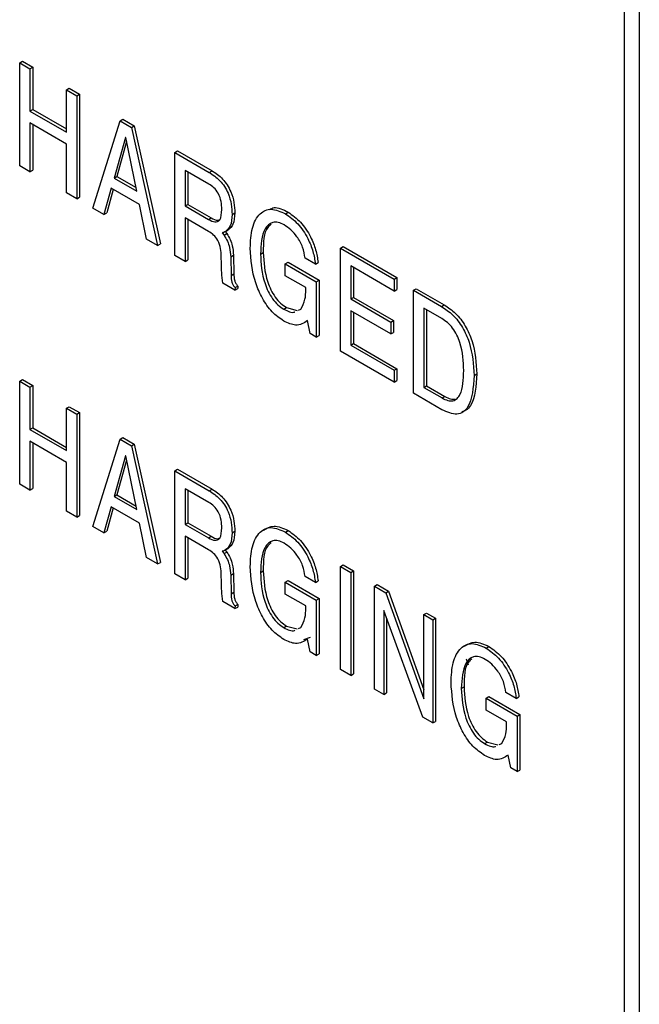
# Model space of a CAD drawing. Units: inches. Extents: x 0.3 to 21.8, y 0.2 to 16.9.
# Drawn here: x 17.1 to 17.4, y 7.7 to 8.1 of the extents above; entities that cross this region are included whole.
import ezdxf

# ---------------------------------------------------------------- set-up
doc = ezdxf.new("R2010")
doc.units = ezdxf.units.IN
doc.header["$MEASUREMENT"] = 0

msp = doc.modelspace()

# ---------------------------------------------------------------- linework, layer by layer
at = {"color": 7, "linetype": 'Continuous', "lineweight": 25}
for p, q in [((17.37693, 11.84015), (17.37693, 7.62135)), ((17.38341, 11.80987), (17.38341, 7.59108)), ((17.11837, 8.0984), (17.11954, 8.09908)), ((17.11837, 8.05437), (17.11837, 8.0984)), ((17.11837, 8.0984), (17.12277, 8.09586)), ((17.11954, 8.09908), (17.12394, 8.09654)), ((17.12277, 8.09586), (17.12394, 8.09654)), ((17.12277, 8.09586), (17.12277, 8.0778)), ((17.12394, 8.09654), (17.12394, 8.07848)), ((17.13841, 8.08683), (17.13959, 8.08751)), ((17.13841, 8.08683), (17.14281, 8.08429)), ((17.13841, 8.06876), (17.13841, 8.08683)), ((17.13959, 8.08751), (17.14399, 8.08497)), ((17.14281, 8.08429), (17.14399, 8.08497)), ((17.14399, 8.08497), (17.14399, 8.04094)), ((17.14281, 8.08429), (17.14281, 8.04026)), ((17.12277, 8.0778), (17.12394, 8.07848)), ((17.12277, 8.0778), (17.13841, 8.06876)), ((17.12394, 8.07848), (17.13841, 8.07013)), ((17.13841, 8.06368), (17.12277, 8.07271)), ((17.12277, 8.07271), (17.12277, 8.05183)), ((17.14961, 8.03633), (17.16131, 8.07361)), ((17.16131, 8.07361), (17.16249, 8.07429)), ((17.16131, 8.07361), (17.1662, 8.07079)), ((17.16249, 8.07429), (17.16738, 8.07147)), ((17.12394, 8.07203), (17.12394, 8.05251)), ((17.1662, 8.07079), (17.16738, 8.07147)), ((17.1662, 8.07079), (17.17738, 8.0203)), ((17.16738, 8.07147), (17.17856, 8.02098)), ((17.1636, 8.06654), (17.15872, 8.04914)), ((17.16408, 8.06472), (17.1599, 8.04982)), ((17.16371, 8.06647), (17.1636, 8.06654)), ((17.16847, 8.04351), (17.16371, 8.06647)), ((17.13841, 8.0428), (17.13841, 8.06368)), ((17.18476, 8.06007), (17.18593, 8.06076)), ((17.18476, 8.01604), (17.18476, 8.06007)), ((17.18476, 8.06007), (17.19945, 8.05159)), ((17.18593, 8.06076), (17.20063, 8.05227)), ((17.12277, 8.05183), (17.11837, 8.05437)), ((17.12277, 8.05183), (17.12394, 8.05251)), ((17.1993, 8.0466), (17.18916, 8.05245)), ((17.18916, 8.05245), (17.18916, 8.03721)), ((17.19033, 8.05177), (17.19033, 8.03789)), ((17.19945, 8.05159), (17.20063, 8.05227)), ((17.15872, 8.04914), (17.1599, 8.04982)), ((17.15872, 8.04914), (17.16847, 8.04351)), ((17.1599, 8.04982), (17.16815, 8.04505)), ((17.14281, 8.04026), (17.13841, 8.0428)), ((17.15747, 8.04478), (17.1544, 8.03356)), ((17.15833, 8.04428), (17.15558, 8.03424)), ((17.1696, 8.03778), (17.15747, 8.04478)), ((17.14281, 8.04026), (17.14399, 8.04094)), ((17.1544, 8.03356), (17.14961, 8.03633)), ((17.1544, 8.03356), (17.15558, 8.03424)), ((17.17265, 8.02303), (17.1696, 8.03778)), ((17.18916, 8.03721), (17.19033, 8.03789)), ((17.18916, 8.03721), (17.19915, 8.03144)), ((17.19033, 8.03789), (17.20033, 8.03212)), ((17.2092, 8.03359), (17.21038, 8.03427)), ((17.23201, 8.03392), (17.23319, 8.0346)), ((17.1992, 8.02633), (17.18916, 8.03213)), ((17.18916, 8.03213), (17.18916, 8.0135)), ((17.19033, 8.03145), (17.19033, 8.01418)), ((17.19915, 8.03144), (17.20033, 8.03212)), ((17.2063, 8.02624), (17.20695, 8.0254)), ((17.20642, 8.02629), (17.2076, 8.02697)), ((17.17738, 8.0203), (17.17265, 8.02303)), ((17.205, 8.02572), (17.20577, 8.02472)), ((17.20577, 8.02472), (17.20695, 8.0254)), ((17.17738, 8.0203), (17.17856, 8.02098)), ((17.25555, 8.01921), (17.25672, 8.01989)), ((17.25555, 7.97517), (17.25555, 8.01921)), ((17.25555, 8.01921), (17.27852, 8.00594)), ((17.25672, 8.01989), (17.2797, 8.00662)), ((17.18916, 8.0135), (17.18476, 8.01604)), ((17.18916, 8.0135), (17.19033, 8.01418)), ((17.20467, 8.01231), (17.20462, 8.01574)), ((17.20863, 8.01547), (17.20981, 8.01615)), ((17.20863, 8.01547), (17.20884, 8.00753)), ((17.20981, 8.01615), (17.21002, 8.00821)), ((17.22137, 8.01668), (17.22255, 8.01736)), ((17.24484, 8.0124), (17.24044, 8.01494)), ((17.23196, 8.0125), (17.23314, 8.01318)), ((17.23196, 8.00742), (17.23196, 8.0125)), ((17.23196, 8.0125), (17.24523, 8.00484)), ((17.23314, 8.01318), (17.24641, 8.00552)), ((17.24484, 8.0124), (17.24602, 8.01309)), ((17.27852, 8.00086), (17.25995, 8.01159)), ((17.25995, 8.01159), (17.25995, 7.99747)), ((17.26112, 8.01091), (17.26112, 7.99815)), ((17.20884, 8.00753), (17.21002, 8.00821)), ((17.24075, 8.00234), (17.23196, 8.00742)), ((17.24523, 8.00484), (17.24641, 8.00552)), ((17.24523, 8.00484), (17.24523, 7.98113)), ((17.24641, 8.00552), (17.24641, 7.98181)), ((17.27852, 8.00594), (17.2797, 8.00662)), ((17.27852, 8.00594), (17.27852, 8.00086)), ((17.2797, 8.00662), (17.2797, 8.00154)), ((17.21046, 8.0012), (17.20524, 8.00422)), ((17.21047, 8.00233), (17.21046, 8.0012)), ((17.21046, 8.0012), (17.21164, 8.00188)), ((17.21047, 8.00233), (17.21165, 8.00301)), ((17.21165, 8.00301), (17.21164, 8.00188)), ((17.24075, 8.00147), (17.24075, 8.00234)), ((17.27852, 8.00086), (17.2797, 8.00154)), ((17.28679, 8.00117), (17.28796, 8.00185)), ((17.28679, 7.95714), (17.28679, 8.00117)), ((17.28679, 8.00117), (17.29879, 7.99424)), ((17.28796, 8.00185), (17.29997, 7.99492)), ((17.25995, 7.99747), (17.26112, 7.99815)), ((17.25995, 7.99747), (17.27706, 7.9876)), ((17.26112, 7.99815), (17.27824, 7.98828)), ((17.23135, 7.99309), (17.23253, 7.99377)), ((17.23253, 7.99377), (17.23706, 7.99257)), ((17.23762, 7.99269), (17.23864, 7.99317)), ((17.27706, 7.98252), (17.25995, 7.99239)), ((17.25995, 7.99239), (17.25995, 7.97772)), ((17.29888, 7.98911), (17.29119, 7.99355)), ((17.29119, 7.99355), (17.29119, 7.95968)), ((17.29236, 7.99287), (17.29236, 7.96036)), ((17.29879, 7.99424), (17.29997, 7.99492)), ((17.24256, 7.98267), (17.24149, 7.9882)), ((17.26112, 7.99171), (17.26112, 7.9784)), ((17.27706, 7.9876), (17.27824, 7.98828)), ((17.27824, 7.98828), (17.27824, 7.9832)), ((17.27706, 7.9876), (17.27706, 7.98252)), ((17.24523, 7.98113), (17.24256, 7.98267)), ((17.24523, 7.98113), (17.24641, 7.98181)), ((17.27706, 7.98252), (17.27824, 7.9832)), ((17.25995, 7.97772), (17.26112, 7.9784)), ((17.25995, 7.97772), (17.27852, 7.96699)), ((17.26112, 7.9784), (17.2797, 7.96767)), ((17.27852, 7.96191), (17.25555, 7.97517)), ((17.27852, 7.96699), (17.2797, 7.96767)), ((17.27852, 7.96699), (17.27852, 7.96191)), ((17.2797, 7.96767), (17.2797, 7.96259)), ((17.11837, 7.96231), (17.11954, 7.96299)), ((17.11954, 7.96299), (17.12394, 7.96045)), ((17.3127, 7.96477), (17.31387, 7.96545)), ((17.11837, 7.91828), (17.11837, 7.96231)), ((17.11837, 7.96231), (17.12277, 7.95977)), ((17.12277, 7.95977), (17.12394, 7.96045)), ((17.12277, 7.95977), (17.12277, 7.94171)), ((17.12394, 7.96045), (17.12394, 7.94239)), ((17.27852, 7.96191), (17.2797, 7.96259)), ((17.29119, 7.95968), (17.29236, 7.96036)), ((17.29119, 7.95968), (17.29904, 7.95515)), ((17.29236, 7.96036), (17.30022, 7.95583)), ((17.29895, 7.95012), (17.28679, 7.95714)), ((17.29904, 7.95515), (17.30022, 7.95583)), ((17.13841, 7.95074), (17.13959, 7.95142)), ((17.13841, 7.95074), (17.14281, 7.9482)), ((17.13841, 7.93267), (17.13841, 7.95074)), ((17.13959, 7.95142), (17.14399, 7.94888)), ((17.14281, 7.9482), (17.14399, 7.94888)), ((17.14281, 7.9482), (17.14281, 7.90417)), ((17.14399, 7.94888), (17.14399, 7.90485)), ((17.12277, 7.94171), (17.12394, 7.94239)), ((17.12277, 7.94171), (17.13841, 7.93267)), ((17.12394, 7.94239), (17.13841, 7.93404)), ((17.14961, 7.90024), (17.16131, 7.93752)), ((17.16131, 7.93752), (17.16249, 7.9382)), ((17.16131, 7.93752), (17.1662, 7.9347)), ((17.16249, 7.9382), (17.16738, 7.93538)), ((17.13841, 7.92759), (17.12277, 7.93662)), ((17.12277, 7.93662), (17.12277, 7.91574)), ((17.12394, 7.93594), (17.12394, 7.91642)), ((17.1662, 7.9347), (17.16738, 7.93538)), ((17.1662, 7.9347), (17.17738, 7.88421)), ((17.16738, 7.93538), (17.17856, 7.88489)), ((17.1636, 7.93045), (17.15872, 7.91305)), ((17.16371, 7.93038), (17.1636, 7.93045)), ((17.16847, 7.90742), (17.16371, 7.93038)), ((17.13841, 7.90671), (17.13841, 7.92759)), ((17.16408, 7.92863), (17.1599, 7.91373)), ((17.18476, 7.92398), (17.18593, 7.92467)), ((17.18476, 7.87995), (17.18476, 7.92398)), ((17.18476, 7.92398), (17.19945, 7.9155)), ((17.18593, 7.92467), (17.20063, 7.91618)), ((17.12277, 7.91574), (17.11837, 7.91828)), ((17.12277, 7.91574), (17.12394, 7.91642)), ((17.15872, 7.91305), (17.1599, 7.91373)), ((17.15872, 7.91305), (17.16847, 7.90742)), ((17.1599, 7.91373), (17.16815, 7.90896)), ((17.1993, 7.91051), (17.18916, 7.91636)), ((17.18916, 7.91636), (17.18916, 7.90112)), ((17.19033, 7.91568), (17.19033, 7.9018)), ((17.19945, 7.9155), (17.20063, 7.91618)), ((17.15747, 7.90868), (17.1544, 7.89747)), ((17.15833, 7.90819), (17.15558, 7.89815)), ((17.1696, 7.90169), (17.15747, 7.90868)), ((17.14281, 7.90417), (17.13841, 7.90671)), ((17.14281, 7.90417), (17.14399, 7.90485)), ((17.1544, 7.89747), (17.14961, 7.90024)), ((17.17265, 7.88694), (17.1696, 7.90169)), ((17.18916, 7.90112), (17.19033, 7.9018)), ((17.18916, 7.90112), (17.19915, 7.89535)), ((17.19033, 7.9018), (17.20033, 7.89603)), ((17.1544, 7.89747), (17.15558, 7.89815)), ((17.1992, 7.89024), (17.18916, 7.89604)), ((17.18916, 7.89604), (17.18916, 7.87741)), ((17.19033, 7.89536), (17.19033, 7.87809)), ((17.19915, 7.89535), (17.20033, 7.89603)), ((17.2092, 7.8975), (17.21038, 7.89818)), ((17.23201, 7.89783), (17.23319, 7.89851)), ((17.17738, 7.88421), (17.17265, 7.88694)), ((17.205, 7.88963), (17.20577, 7.88863)), ((17.20577, 7.88863), (17.20695, 7.88931)), ((17.2063, 7.89015), (17.20695, 7.88931)), ((17.20642, 7.8902), (17.2076, 7.89088)), ((17.17738, 7.88421), (17.17856, 7.88489)), ((17.25555, 7.88312), (17.25672, 7.8838)), ((17.25555, 7.88312), (17.25995, 7.88058)), ((17.25555, 7.83908), (17.25555, 7.88312)), ((17.25672, 7.8838), (17.26112, 7.88126)), ((17.18916, 7.87741), (17.18476, 7.87995)), ((17.20467, 7.87622), (17.20462, 7.87965)), ((17.20863, 7.87938), (17.20981, 7.88006)), ((17.20863, 7.87938), (17.20884, 7.87144)), ((17.20981, 7.88006), (17.21002, 7.87212)), ((17.22137, 7.88059), (17.22255, 7.88127)), ((17.24484, 7.87631), (17.24044, 7.87885)), ((17.25995, 7.88058), (17.26112, 7.88126)), ((17.25995, 7.88058), (17.25995, 7.83654)), ((17.26112, 7.88126), (17.26112, 7.83722)), ((17.18916, 7.87741), (17.19033, 7.87809)), ((17.23196, 7.87641), (17.23314, 7.87709)), ((17.23196, 7.87133), (17.23196, 7.87641)), ((17.23196, 7.87641), (17.24523, 7.86875)), ((17.23314, 7.87709), (17.24641, 7.86943)), ((17.24484, 7.87631), (17.24602, 7.877)), ((17.27016, 7.87468), (17.27134, 7.87536)), ((17.27016, 7.83065), (17.27016, 7.87468)), ((17.27016, 7.87468), (17.27498, 7.8719)), ((17.27134, 7.87536), (17.27615, 7.87258)), ((17.20884, 7.87144), (17.21002, 7.87212)), ((17.24075, 7.86625), (17.23196, 7.87133)), ((17.27498, 7.8719), (17.27615, 7.87258)), ((17.27498, 7.8719), (17.29119, 7.82649)), ((17.27615, 7.87258), (17.29119, 7.83047)), ((17.21046, 7.86511), (17.20524, 7.86813)), ((17.21047, 7.86624), (17.21046, 7.86511)), ((17.21047, 7.86624), (17.21165, 7.86692)), ((17.21165, 7.86692), (17.21164, 7.86579)), ((17.24075, 7.86538), (17.24075, 7.86625)), ((17.24523, 7.86875), (17.24641, 7.86943)), ((17.24523, 7.86875), (17.24523, 7.84504)), ((17.24641, 7.86943), (17.24641, 7.84572)), ((17.21046, 7.86511), (17.21164, 7.86579)), ((17.29077, 7.81875), (17.27407, 7.86427)), ((17.27407, 7.86427), (17.27407, 7.82839)), ((17.29119, 7.86254), (17.29236, 7.86322)), ((17.29119, 7.82649), (17.29119, 7.86254)), ((17.29119, 7.86254), (17.2951, 7.86029)), ((17.29236, 7.86322), (17.29628, 7.86097)), ((17.23135, 7.857), (17.23253, 7.85768)), ((17.23253, 7.85768), (17.23706, 7.85648)), ((17.27525, 7.86106), (17.27525, 7.82907)), ((17.2951, 7.86029), (17.29628, 7.86097)), ((17.2951, 7.86029), (17.2951, 7.81625)), ((17.29628, 7.86097), (17.29628, 7.81693)), ((17.23762, 7.8566), (17.23864, 7.85708)), ((17.24266, 7.85279), (17.23977, 7.85171)), ((17.24256, 7.84658), (17.24149, 7.85211)), ((17.24523, 7.84504), (17.24256, 7.84658)), ((17.24523, 7.84504), (17.24641, 7.84572)), ((17.31791, 7.84825), (17.31909, 7.84893)), ((17.3093, 7.84362), (17.31027, 7.84102)), ((17.25995, 7.83654), (17.25555, 7.83908)), ((17.25995, 7.83654), (17.26112, 7.83722)), ((17.27407, 7.82839), (17.27016, 7.83065)), ((17.27407, 7.82839), (17.27525, 7.82907)), ((17.30727, 7.831), (17.30845, 7.83168)), ((17.33074, 7.82673), (17.32634, 7.82927)), ((17.31786, 7.82682), (17.31904, 7.8275)), ((17.31786, 7.82174), (17.31786, 7.82682)), ((17.31786, 7.82682), (17.33113, 7.81916)), ((17.31904, 7.8275), (17.3323, 7.81984)), ((17.33074, 7.82673), (17.33191, 7.82741)), ((17.32665, 7.81667), (17.31786, 7.82174)), ((17.33113, 7.81916), (17.3323, 7.81984)), ((17.3323, 7.81984), (17.3323, 7.79613)), ((17.2951, 7.81625), (17.29077, 7.81875)), ((17.2951, 7.81625), (17.29628, 7.81693)), ((17.32665, 7.81579), (17.32665, 7.81667)), ((17.33113, 7.81916), (17.33113, 7.79545)), ((17.31725, 7.80742), (17.31842, 7.8081)), ((17.31842, 7.8081), (17.32296, 7.80689)), ((17.32352, 7.80702), (17.32454, 7.80749)), ((17.32846, 7.79699), (17.32738, 7.80253)), ((17.33113, 7.79545), (17.32846, 7.79699)), ((17.33113, 7.79545), (17.3323, 7.79613))]:
    msp.add_line(p, q, dxfattribs=at)
for points, knots in [([(17.19945, 8.05159), (17.20101, 8.05056), (17.20412, 8.04851), (17.20762, 8.04306), (17.20903, 8.03789), (17.20914, 8.03502), (17.2092, 8.03359)], [0, 0, 0, 0, 0.280273, 0.558322, 0.778756, 1, 1, 1, 1]), ([(17.20063, 8.05227), (17.20219, 8.05124), (17.2053, 8.04919), (17.2088, 8.04374), (17.21021, 8.03857), (17.21032, 8.0357), (17.21038, 8.03427)], [0, 0, 0, 0, 0.280273, 0.558322, 0.778756, 1, 1, 1, 1]), ([(17.2048, 8.03572), (17.20476, 8.03681), (17.20469, 8.03898), (17.20363, 8.04247), (17.20149, 8.04519), (17.20003, 8.04613), (17.1993, 8.0466)], [0, 0, 0, 0, 0.281316, 0.560214, 0.779391, 1, 1, 1, 1]), ([(17.19915, 8.03144), (17.20009, 8.03096), (17.20196, 8.03), (17.20462, 8.03125), (17.20473, 8.03402), (17.2048, 8.03572)], [0, 0, 0, 0, 0.281503, 0.559495, 1, 1, 1, 1]), ([(17.21038, 8.03427), (17.21028, 8.03248), (17.21009, 8.02928), (17.20836, 8.02768), (17.2076, 8.02697)], [0, 0, 0, 0, 0.560168, 1, 1, 1, 1]), ([(17.21697, 8.01916), (17.21712, 8.02213), (17.21741, 8.02807), (17.22056, 8.0341), (17.22574, 8.03668), (17.22992, 8.03484), (17.23201, 8.03392)], [0, 0, 0, 0, 0.281013, 0.560967, 0.780565, 1, 1, 1, 1]), ([(17.22524, 8.03572), (17.22586, 8.03606), (17.22798, 8.03722), (17.23103, 8.03569), (17.23319, 8.0346)], [0, 0, 0, 0, 0.292081, 1, 1, 1, 1]), ([(17.23319, 8.0346), (17.23502, 8.03332), (17.23868, 8.03074), (17.24275, 8.02451), (17.24521, 8.01844), (17.24575, 8.01487), (17.24602, 8.01309)], [0, 0, 0, 0, 0.279484, 0.558951, 0.779302, 1, 1, 1, 1]), ([(17.20033, 8.03212), (17.2013, 8.03158), (17.20285, 8.03071), (17.20388, 8.03139), (17.20425, 8.03163)], [0, 0, 0, 0, 0.633345, 1, 1, 1, 1]), ([(17.2092, 8.03359), (17.2091, 8.0318), (17.20892, 8.0286), (17.20718, 8.027), (17.20642, 8.02629)], [0, 0, 0, 0, 0.560168, 1, 1, 1, 1]), ([(17.23156, 8.02911), (17.23068, 8.02954), (17.22892, 8.0304), (17.22574, 8.03035), (17.22193, 8.02662), (17.2216, 8.02066), (17.22137, 8.01668)], [0, 0, 0, 0, 0.125575, 0.250964, 0.500486, 1, 1, 1, 1]), ([(17.23201, 8.03392), (17.23384, 8.03263), (17.2375, 8.03006), (17.24157, 8.02383), (17.24403, 8.01775), (17.24457, 8.01419), (17.24484, 8.0124)], [0, 0, 0, 0, 0.279484, 0.558951, 0.779302, 1, 1, 1, 1]), ([(17.20462, 8.01574), (17.20457, 8.01681), (17.20449, 8.01894), (17.20351, 8.02238), (17.20134, 8.02498), (17.19992, 8.02588), (17.1992, 8.02633)], [0, 0, 0, 0, 0.281436, 0.560113, 0.77918, 1, 1, 1, 1]), ([(17.20642, 8.02629), (17.20617, 8.02616), (17.20572, 8.02592), (17.20522, 8.02578), (17.205, 8.02572)], [0, 0, 0, 0, 0.5599, 1, 1, 1, 1]), ([(17.22592, 8.02926), (17.22542, 8.02889), (17.22262, 8.0268), (17.22258, 8.02162), (17.22255, 8.01736)], [0, 0, 0, 0, 0.175601, 1, 1, 1, 1]), ([(17.24044, 8.01494), (17.24018, 8.01648), (17.23966, 8.01955), (17.23726, 8.02391), (17.23443, 8.02721), (17.23252, 8.02847), (17.23156, 8.02911)], [0, 0, 0, 0, 0.279835, 0.559279, 0.779481, 1, 1, 1, 1]), ([(17.20577, 8.02472), (17.20629, 8.02388), (17.20734, 8.02221), (17.20838, 8.01893), (17.20854, 8.01678), (17.20863, 8.01547)], [0, 0, 0, 0, 0.279781, 0.55986, 1, 1, 1, 1]), ([(17.20695, 8.0254), (17.20747, 8.02456), (17.20852, 8.02289), (17.20956, 8.01961), (17.20972, 8.01746), (17.20981, 8.01615)], [0, 0, 0, 0, 0.279781, 0.55986, 1, 1, 1, 1]), ([(17.2313, 7.98804), (17.22959, 7.98923), (17.22617, 7.9916), (17.22197, 7.99773), (17.2178, 8.00731), (17.21731, 8.01428), (17.21697, 8.01916)], [0, 0, 0, 0, 0.186772, 0.37348, 0.560783, 1, 1, 1, 1]), ([(17.22137, 8.01668), (17.2216, 8.01255), (17.22193, 8.00634), (17.22567, 7.99842), (17.22878, 7.9948), (17.23049, 7.99366), (17.23135, 7.99309)], [0, 0, 0, 0, 0.499473, 0.748997, 0.874432, 1, 1, 1, 1]), ([(17.22255, 8.01736), (17.22278, 8.01323), (17.22311, 8.00702), (17.22685, 7.9991), (17.22995, 7.99548), (17.23167, 7.99434), (17.23253, 7.99377)], [0, 0, 0, 0, 0.499473, 0.748997, 0.874432, 1, 1, 1, 1]), ([(17.20524, 8.00422), (17.20507, 8.00576), (17.20478, 8.0085), (17.2047, 8.01114), (17.20467, 8.01231)], [0, 0, 0, 0, 0.55969, 1, 1, 1, 1]), ([(17.20884, 8.00753), (17.20885, 8.00658), (17.20885, 8.00526), (17.20965, 8.00336), (17.2102, 8.00267), (17.21047, 8.00233)], [0, 0, 0, 0, 0.560302, 0.779783, 1, 1, 1, 1]), ([(17.21002, 8.00821), (17.21002, 8.00726), (17.21003, 8.00594), (17.21083, 8.00404), (17.21137, 8.00335), (17.21165, 8.00301)], [0, 0, 0, 0, 0.560302, 0.779783, 1, 1, 1, 1]), ([(17.23864, 7.99317), (17.23935, 7.99445), (17.24061, 7.99674), (17.24071, 8.00002), (17.24075, 8.00147)], [0, 0, 0, 0, 0.558426, 1, 1, 1, 1]), ([(17.23135, 7.99309), (17.23303, 7.99224), (17.23478, 7.99135), (17.23599, 7.99193), (17.23604, 7.99196)], [0, 0, 0, 0, 0.958568, 1, 1, 1, 1]), ([(17.29879, 7.99424), (17.30044, 7.99315), (17.30372, 7.99098), (17.308, 7.98536), (17.31208, 7.97608), (17.31244, 7.96944), (17.3127, 7.96477)], [0, 0, 0, 0, 0.187102, 0.373639, 0.560638, 1, 1, 1, 1]), ([(17.29997, 7.99492), (17.30161, 7.99383), (17.3049, 7.99166), (17.30918, 7.98604), (17.31326, 7.97676), (17.31362, 7.97012), (17.31387, 7.96545)], [0, 0, 0, 0, 0.187102, 0.373639, 0.560638, 1, 1, 1, 1]), ([(17.24149, 7.9882), (17.23992, 7.98718), (17.23711, 7.98536), (17.23308, 7.98722), (17.2313, 7.98804)], [0, 0, 0, 0, 0.559036, 1, 1, 1, 1]), ([(17.3083, 7.96685), (17.30815, 7.97077), (17.30796, 7.97569), (17.30545, 7.98206), (17.30363, 7.98505), (17.30133, 7.98753), (17.2997, 7.98859), (17.29888, 7.98911)], [0, 0, 0, 0, 0.498831, 0.624229, 0.749434, 0.874601, 1, 1, 1, 1]), ([(17.3127, 7.96477), (17.3124, 7.95963), (17.31203, 7.95318), (17.30815, 7.94902), (17.30464, 7.94762), (17.30122, 7.94912), (17.29895, 7.95012)], [0, 0, 0, 0, 0.499212, 0.625049, 0.750735, 1, 1, 1, 1]), ([(17.29904, 7.95515), (17.29986, 7.95474), (17.3015, 7.95391), (17.30378, 7.95379), (17.30556, 7.95479), (17.30798, 7.95837), (17.30816, 7.96308), (17.3083, 7.96685)], [0, 0, 0, 0, 0.125319, 0.250412, 0.375575, 0.500967, 1, 1, 1, 1]), ([(17.31387, 7.96545), (17.31355, 7.96038), (17.31315, 7.95402), (17.30961, 7.94984), (17.30812, 7.94943), (17.30755, 7.94927)], [0, 0, 0, 0, 0.707992, 0.886456, 1, 1, 1, 1]), ([(17.30022, 7.95583), (17.30105, 7.9554), (17.3026, 7.95459), (17.30396, 7.95465), (17.30459, 7.95467)], [0, 0, 0, 0, 0.53417, 1, 1, 1, 1]), ([(17.19945, 7.9155), (17.20101, 7.91447), (17.20412, 7.91242), (17.20762, 7.90697), (17.20903, 7.9018), (17.20914, 7.89893), (17.2092, 7.8975)], [0, 0, 0, 0, 0.280273, 0.558322, 0.778756, 1, 1, 1, 1]), ([(17.20063, 7.91618), (17.20219, 7.91515), (17.2053, 7.9131), (17.2088, 7.90765), (17.21021, 7.90248), (17.21032, 7.89961), (17.21038, 7.89818)], [0, 0, 0, 0, 0.280273, 0.558322, 0.778756, 1, 1, 1, 1]), ([(17.2048, 7.89963), (17.20476, 7.90072), (17.20469, 7.90289), (17.20363, 7.90638), (17.20149, 7.9091), (17.20003, 7.91004), (17.1993, 7.91051)], [0, 0, 0, 0, 0.281316, 0.560214, 0.779391, 1, 1, 1, 1]), ([(17.19915, 7.89535), (17.20009, 7.89487), (17.20196, 7.89391), (17.20462, 7.89516), (17.20473, 7.89793), (17.2048, 7.89963)], [0, 0, 0, 0, 0.281503, 0.559495, 1, 1, 1, 1]), ([(17.21697, 7.88307), (17.21712, 7.88604), (17.21741, 7.89198), (17.22056, 7.89801), (17.22574, 7.90059), (17.22992, 7.89875), (17.23201, 7.89783)], [0, 0, 0, 0, 0.2810126, 0.5609672, 0.7805648, 1, 1, 1, 1]), ([(17.22277, 7.89862), (17.22414, 7.89951), (17.22697, 7.90134), (17.23107, 7.89947), (17.23319, 7.89851)], [0, 0, 0, 0, 0.484333, 1, 1, 1, 1]), ([(17.20033, 7.89603), (17.2013, 7.89549), (17.20285, 7.89462), (17.20388, 7.8953), (17.20425, 7.89554)], [0, 0, 0, 0, 0.633345, 1, 1, 1, 1]), ([(17.2092, 7.8975), (17.2091, 7.89571), (17.20892, 7.89251), (17.20718, 7.89091), (17.20642, 7.8902)], [0, 0, 0, 0, 0.560168, 1, 1, 1, 1]), ([(17.21038, 7.89818), (17.21028, 7.89639), (17.21009, 7.89319), (17.20836, 7.89159), (17.2076, 7.89088)], [0, 0, 0, 0, 0.560168, 1, 1, 1, 1]), ([(17.23201, 7.89783), (17.23384, 7.89654), (17.2375, 7.89397), (17.24157, 7.88774), (17.24403, 7.88166), (17.24457, 7.8781), (17.24484, 7.87631)], [0, 0, 0, 0, 0.279484, 0.558951, 0.779302, 1, 1, 1, 1]), ([(17.23319, 7.89851), (17.23502, 7.89723), (17.23868, 7.89465), (17.24275, 7.88842), (17.24521, 7.88234), (17.24575, 7.87878), (17.24602, 7.877)], [0, 0, 0, 0, 0.279484, 0.558951, 0.779302, 1, 1, 1, 1]), ([(17.23156, 7.89302), (17.23068, 7.89345), (17.22892, 7.89431), (17.22574, 7.89426), (17.22193, 7.89053), (17.2216, 7.88457), (17.22137, 7.88059)], [0, 0, 0, 0, 0.125575, 0.250964, 0.500486, 1, 1, 1, 1]), ([(17.22592, 7.89317), (17.22542, 7.8928), (17.22262, 7.89071), (17.22258, 7.88553), (17.22255, 7.88127)], [0, 0, 0, 0, 0.175601, 1, 1, 1, 1]), ([(17.24044, 7.87885), (17.24018, 7.88039), (17.23966, 7.88346), (17.23726, 7.88782), (17.23443, 7.89112), (17.23252, 7.89238), (17.23156, 7.89302)], [0, 0, 0, 0, 0.279835, 0.559279, 0.779481, 1, 1, 1, 1]), ([(17.20462, 7.87965), (17.20457, 7.88072), (17.20449, 7.88285), (17.20351, 7.88629), (17.20134, 7.88889), (17.19992, 7.88979), (17.1992, 7.89024)], [0, 0, 0, 0, 0.281436, 0.560113, 0.77918, 1, 1, 1, 1]), ([(17.20642, 7.8902), (17.20617, 7.89007), (17.20572, 7.88983), (17.20522, 7.88969), (17.205, 7.88963)], [0, 0, 0, 0, 0.5599, 1, 1, 1, 1]), ([(17.20577, 7.88863), (17.20629, 7.88779), (17.20734, 7.88612), (17.20838, 7.88284), (17.20854, 7.88069), (17.20863, 7.87938)], [0, 0, 0, 0, 0.279781, 0.5598604, 1, 1, 1, 1]), ([(17.20695, 7.88931), (17.20747, 7.88847), (17.20852, 7.8868), (17.20956, 7.88352), (17.20972, 7.88137), (17.20981, 7.88006)], [0, 0, 0, 0, 0.279781, 0.55986, 1, 1, 1, 1]), ([(17.2313, 7.85195), (17.22959, 7.85314), (17.22617, 7.85551), (17.22197, 7.86164), (17.2178, 7.87122), (17.21731, 7.87819), (17.21697, 7.88307)], [0, 0, 0, 0, 0.186772, 0.37348, 0.560783, 1, 1, 1, 1]), ([(17.22137, 7.88059), (17.2216, 7.87646), (17.22193, 7.87025), (17.22567, 7.86233), (17.22878, 7.85871), (17.23049, 7.85757), (17.23135, 7.857)], [0, 0, 0, 0, 0.499473, 0.748997, 0.874432, 1, 1, 1, 1]), ([(17.22255, 7.88127), (17.22278, 7.87714), (17.22311, 7.87093), (17.22685, 7.86301), (17.22995, 7.85939), (17.23167, 7.85825), (17.23253, 7.85768)], [0, 0, 0, 0, 0.499473, 0.748997, 0.874432, 1, 1, 1, 1]), ([(17.20524, 7.86813), (17.20507, 7.86967), (17.20478, 7.87241), (17.2047, 7.87505), (17.20467, 7.87622)], [0, 0, 0, 0, 0.55969, 1, 1, 1, 1]), ([(17.20884, 7.87144), (17.20885, 7.87049), (17.20885, 7.86917), (17.20965, 7.86727), (17.2102, 7.86658), (17.21047, 7.86624)], [0, 0, 0, 0, 0.560302, 0.779783, 1, 1, 1, 1]), ([(17.21002, 7.87212), (17.21002, 7.87117), (17.21003, 7.86985), (17.21083, 7.86795), (17.21137, 7.86726), (17.21165, 7.86692)], [0, 0, 0, 0, 0.560302, 0.779783, 1, 1, 1, 1]), ([(17.23864, 7.85708), (17.23935, 7.85836), (17.24061, 7.86065), (17.24071, 7.86393), (17.24075, 7.86538)], [0, 0, 0, 0, 0.558426, 1, 1, 1, 1]), ([(17.23135, 7.857), (17.23303, 7.85615), (17.23478, 7.85526), (17.23599, 7.85584), (17.23604, 7.85587)], [0, 0, 0, 0, 0.958568, 1, 1, 1, 1]), ([(17.24149, 7.85211), (17.23992, 7.85109), (17.23711, 7.84927), (17.23308, 7.85113), (17.2313, 7.85195)], [0, 0, 0, 0, 0.559036, 1, 1, 1, 1]), ([(17.30287, 7.83348), (17.30301, 7.83646), (17.3033, 7.84239), (17.30645, 7.84842), (17.31164, 7.851), (17.31582, 7.84916), (17.31791, 7.84825)], [0, 0, 0, 0, 0.281013, 0.560967, 0.780565, 1, 1, 1, 1]), ([(17.30866, 7.84903), (17.31003, 7.84992), (17.31286, 7.85175), (17.31697, 7.84989), (17.31909, 7.84893)], [0, 0, 0, 0, 0.484333, 1, 1, 1, 1]), ([(17.31791, 7.84825), (17.31974, 7.84696), (17.32339, 7.84438), (17.32746, 7.83815), (17.32993, 7.83208), (17.33047, 7.82851), (17.33074, 7.82673)], [0, 0, 0, 0, 0.279484, 0.558951, 0.779302, 1, 1, 1, 1]), ([(17.31909, 7.84893), (17.32092, 7.84764), (17.32457, 7.84506), (17.32864, 7.83883), (17.33111, 7.83276), (17.33165, 7.82919), (17.33191, 7.82741)], [0, 0, 0, 0, 0.279484, 0.558951, 0.779302, 1, 1, 1, 1]), ([(17.31745, 7.84343), (17.31657, 7.84386), (17.31481, 7.84473), (17.31164, 7.84467), (17.30783, 7.84094), (17.30749, 7.83498), (17.30727, 7.831)], [0, 0, 0, 0, 0.125575, 0.250964, 0.500486, 1, 1, 1, 1]), ([(17.31181, 7.84358), (17.31132, 7.84321), (17.30851, 7.84112), (17.30848, 7.83595), (17.30845, 7.83168)], [0, 0, 0, 0, 0.175601, 1, 1, 1, 1]), ([(17.32634, 7.82927), (17.32608, 7.8308), (17.32555, 7.83388), (17.32316, 7.83823), (17.32033, 7.84154), (17.31841, 7.8428), (17.31745, 7.84343)], [0, 0, 0, 0, 0.2798352, 0.5592792, 0.7794806, 1, 1, 1, 1]), ([(17.3172, 7.80236), (17.31549, 7.80355), (17.31207, 7.80592), (17.30787, 7.81205), (17.30369, 7.82163), (17.30321, 7.8286), (17.30287, 7.83348)], [0, 0, 0, 0, 0.186772, 0.37348, 0.560783, 1, 1, 1, 1]), ([(17.30727, 7.831), (17.30749, 7.82687), (17.30783, 7.82067), (17.31156, 7.81274), (17.31467, 7.80912), (17.31639, 7.80799), (17.31725, 7.80742)], [0, 0, 0, 0, 0.4994734, 0.7489972, 0.8744325, 1, 1, 1, 1]), ([(17.30845, 7.83168), (17.30867, 7.82755), (17.30901, 7.82135), (17.31274, 7.81342), (17.31585, 7.8098), (17.31757, 7.80867), (17.31842, 7.8081)], [0, 0, 0, 0, 0.4994734, 0.7489972, 0.8744325, 1, 1, 1, 1]), ([(17.32454, 7.80749), (17.32524, 7.80877), (17.3265, 7.81107), (17.3266, 7.81435), (17.32665, 7.81579)], [0, 0, 0, 0, 0.558426, 1, 1, 1, 1]), ([(17.31725, 7.80742), (17.31893, 7.80656), (17.32068, 7.80567), (17.32188, 7.80626), (17.32193, 7.80628)], [0, 0, 0, 0, 0.958568, 1, 1, 1, 1]), ([(17.32738, 7.80253), (17.32582, 7.80151), (17.32301, 7.79968), (17.31898, 7.80154), (17.3172, 7.80236)], [0, 0, 0, 0, 0.559036, 1, 1, 1, 1])]:
    msp.add_open_spline(points, degree=3, knots=knots, dxfattribs=at)

doc.saveas('drawing.dxf')
